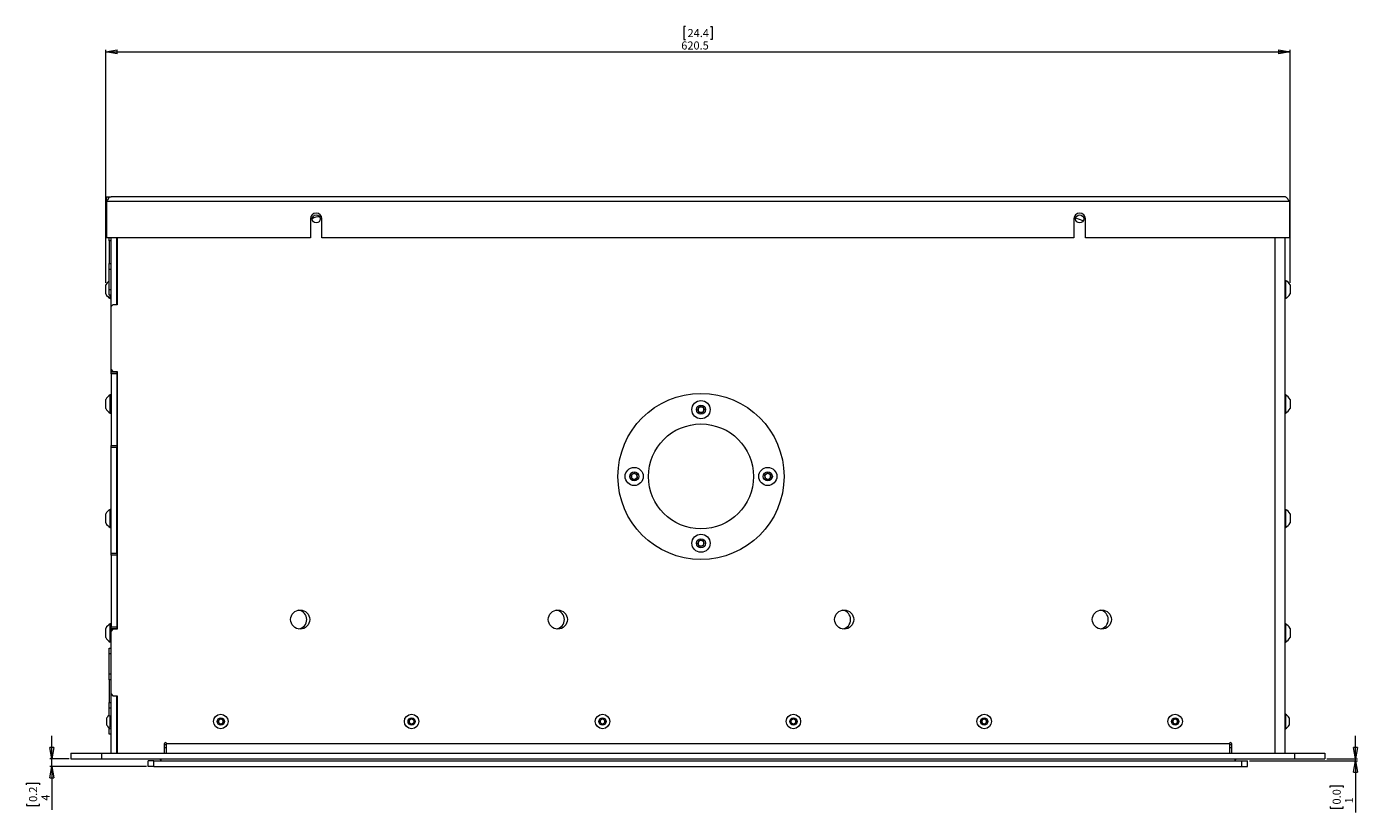
# Paper-space layout 'Sheet2' of a CAD drawing. Units: millimetres. Extents: x 56 to 3920, y 66 to 2930.
# Drawn here: x 958 to 1655, y 1199 to 1611 of the extents above; entities that cross this region are included whole.
import ezdxf

# ---------------------------------------------------------------- set-up
doc = ezdxf.new("R2010")
doc.units = ezdxf.units.MM
doc.styles.add('SLDTEXTSTYLE1', font='TXT', dxfattribs={"width": 0.75})
doc.dimstyles.new('SLDDIMSTYLE0', dxfattribs={"dimtxt": 4.233333, "dimasz": 6, "dimexe": 0, "dimexo": 0.0625, "dimgap": 1.058333, "dimtad": 1, "dimdec": 1, "dimrnd": 1e-09, "dimzin": 12, "dimdsep": 46, "dimtxsty": 'SLDTEXTSTYLE1', "dimblk1": 'CLOSED', "dimblk2": 'CLOSED', "dimsah": 1, "dimcen": 0.09, "dimadec": 0, "dimazin": 3, "dimtfac": 1, "dimtdec": 1, "dimtofl": 0, "dimtmove": 0, "dimatfit": 3, "dimldrblk": 'CLOSED', "dimfxl": 0, "dimfrac": 2, "dimtolj": 1, "dimtzin": 12, "dimarcsym": 0})
doc.dimstyles.new('SLDDIMSTYLE1', dxfattribs={"dimtxt": 4.233333, "dimasz": 6, "dimexe": 0, "dimexo": 0.0625, "dimgap": 1.058333, "dimtad": 1, "dimdec": 1, "dimrnd": 1e-09, "dimzin": 12, "dimdsep": 46, "dimtxsty": 'SLDTEXTSTYLE1', "dimblk1": 'CLOSED', "dimblk2": 'CLOSED', "dimsah": 1, "dimcen": 0.09, "dimadec": 0, "dimazin": 3, "dimtfac": 1, "dimtdec": 1, "dimtmove": 0, "dimatfit": 0, "dimldrblk": 'CLOSED', "dimfxl": 0, "dimfrac": 2, "dimtolj": 1, "dimtzin": 12, "dimarcsym": 0})

# ---------------------------------------------------------------- blocks, each defined once
blk = doc.blocks.new('_CLOSED')
at = {"color": 0, "linetype": 'ByBlock', "lineweight": -2}
for p, q in [((-1, 0.166667), (0, 0)), ((-1, 0.166667), (-1, -0.166667)), ((0, 0), (-1, -0.166667)), ((0, 0), (-1, 0))]:
    blk.add_line(p, q, dxfattribs=at)
blk = doc.blocks.new('_D_7')
at = {"color": 7, "linetype": 'Continuous', "lineweight": 0}
for p, q in [((1654.1, 1227.31), (1654.1, 1239.31)), ((1639.1, 1227.31), (1655.1, 1227.31)), ((1654.1, 1226.31), (1654.1, 1227.31)), ((1598.6, 1226.31), (1655.1, 1226.31)), ((1654.1, 1226.31), (1654.1, 1199.27)), ((1640.87, 1212.29), (1640.87, 1213.15)), ((1640.87, 1213.15), (1647.6, 1213.15)), ((1647.6, 1213.15), (1647.6, 1212.29)), ((1640.87, 1202.33), (1640.87, 1201.47)), ((1640.87, 1201.47), (1647.6, 1201.47)), ((1647.6, 1201.47), (1647.6, 1202.33))]:
    blk.add_line(p, q, dxfattribs=at)
at = {"color": 7, "linetype": 'Continuous', "lineweight": 0, "xscale": 6, "yscale": 6}
for p, rotation in [((1654.1, 1227.31, 291.68), 270.0000000000004), ((1654.1, 1226.31, 291.68), 90.0000000000004)]:
    blk.add_blockref('_CLOSED', p, dxfattribs=dict(at, rotation=rotation))
at = {"color": 7, "linetype": 'Continuous', "lineweight": 0, "attachment_point": 1, "rotation": 90, "style": 'SLDTEXTSTYLE1'}
for s, insert, char_height in [('0.0', (1642.14, 1203.4, 291.68), 4.233), ('1', (1648.64, 1204.03, 291.68), 4.23)]:
    blk.add_mtext(s, dxfattribs=dict(at, insert=insert, char_height=char_height))
blk = doc.blocks.new('_D_8')
at = {"color": 7, "linetype": 'Continuous', "lineweight": 0}
for p, q in [((1303.06, 1611.04), (1302.2, 1611.04)), ((1302.2, 1611.04), (1302.2, 1604.32)), ((1316.15, 1611.04), (1317, 1611.04)), ((1317, 1611.04), (1317, 1604.32)), ((1302.2, 1604.32), (1303.06, 1604.32)), ((1317, 1604.32), (1316.15, 1604.32)), ((999.35, 1476.69), (999.35, 1598.82)), ((999.35, 1597.82), (1619.85, 1597.82)), ((1619.85, 1476.69), (1619.85, 1598.82))]:
    blk.add_line(p, q, dxfattribs=at)
at = {"color": 7, "linetype": 'Continuous', "lineweight": 0, "xscale": 6, "yscale": 6, "rotation": 180.0000000000004}
blk.add_blockref('_CLOSED', (999.35, 1597.82, 291.68), dxfattribs=at)
at = {"color": 7, "linetype": 'Continuous', "lineweight": 0, "xscale": 6, "yscale": 6}
blk.add_blockref('_CLOSED', (1619.85, 1597.82, 291.68), dxfattribs=at)
at = {"color": 7, "linetype": 'Continuous', "lineweight": 0, "char_height": 4.233, "attachment_point": 1, "style": 'SLDTEXTSTYLE1'}
for s, insert in [('24.4', (1304.13, 1609.78, 291.68)), ('620.5', (1300.85, 1603.27, 291.68))]:
    blk.add_mtext(s, dxfattribs=dict(at, insert=insert))
blk = doc.blocks.new('_D_9')
at = {"color": 7, "linetype": 'Continuous', "lineweight": 0}
for p, q in [((971.1, 1227.31), (971.1, 1239.31)), ((980.1, 1227.31), (970.1, 1227.31)), ((971.1, 1223.31), (971.1, 1227.31)), ((1020.6, 1223.31), (970.1, 1223.31)), ((971.1, 1223.31), (971.1, 1200.63)), ((957.87, 1213.66), (957.87, 1214.51)), ((957.87, 1214.51), (964.6, 1214.51)), ((964.6, 1214.51), (964.6, 1213.66)), ((957.87, 1203.69), (957.87, 1202.83)), ((957.87, 1202.83), (964.6, 1202.83)), ((964.6, 1202.83), (964.6, 1203.69))]:
    blk.add_line(p, q, dxfattribs=at)
at = {"color": 7, "linetype": 'Continuous', "lineweight": 0, "xscale": 6, "yscale": 6}
for p, rotation in [((971.1, 1227.31, 291.68), 270.0000000000004), ((971.1, 1223.31, 291.68), 90.0000000000004)]:
    blk.add_blockref('_CLOSED', p, dxfattribs=dict(at, rotation=rotation))
at = {"color": 7, "linetype": 'Continuous', "lineweight": 0, "attachment_point": 1, "rotation": 90, "style": 'SLDTEXTSTYLE1'}
for s, insert, char_height in [('0.2', (959.14, 1204.77, 291.68), 4.233), ('4', (965.64, 1205.39, 291.68), 4.23)]:
    blk.add_mtext(s, dxfattribs=dict(at, insert=insert, char_height=char_height))

psp = doc.layouts.new('Sheet2')

# ---------------------------------------------------------------- linework, layer by layer
at = {"color": 7, "linetype": 'Continuous', "lineweight": 15}
for p, q in [((999.68, 1520.31), (999.68, 1521.81)), ((999.68, 1521.81), (1000.68, 1521.81)), ((999.88, 1520.31), (999.68, 1520.31)), ((1000.68, 1521.81), (1002.1, 1521.81)), ((1617.1, 1521.81), (1002.1, 1521.81)), ((1619.52, 1519.39), (999.68, 1519.39)), ((999.68, 1519.39), (999.68, 1500.31)), ((1619.52, 1519.39), (1619.52, 1500.31)), ((1106.6, 1510.31), (1106.6, 1500.31)), ((1112.6, 1500.31), (1112.6, 1510.31)), ((1506.6, 1510.31), (1506.6, 1500.31)), ((1511.42, 1509.26), (1507.52, 1510.6)), ((1512.6, 1500.31), (1512.6, 1510.31)), ((1106.6, 1500.31), (999.68, 1500.31)), ((1001.2, 1498.8), (1001.2, 1500.31)), ((1002.1, 1464.31), (1002.1, 1500.31)), ((1005.1, 1465.31), (1005.1, 1500.31)), ((1005.3, 1500.31), (1005.3, 1465.31)), ((1506.6, 1500.31), (1112.6, 1500.31)), ((1619.52, 1500.31), (1512.6, 1500.31)), ((1617.1, 1500.31), (1617.1, 1230.31)), ((1002.1, 1498.8), (1001.2, 1498.8)), ((1001.2, 1498.8), (1001.2, 1486.82)), ((1001.2, 1486.82), (1002.1, 1486.82)), ((1001.2, 1483.83), (1001.2, 1486.82)), ((1002.1, 1483.83), (1001.2, 1483.83)), ((1001.2, 1473.31), (1001.2, 1483.83)), ((999.35, 1473.31), (999.35, 1475.69)), ((999.35, 1470.94), (999.35, 1473.31)), ((1001.2, 1473.31), (1002.1, 1473.31)), ((1001.2, 1470.31), (1001.2, 1473.31)), ((1617.48, 1478.06), (1617.1, 1478.06)), ((1617.48, 1478.06), (1617.48, 1477.7)), ((1617.48, 1477.7), (1617.48, 1468.56)), ((1619.85, 1475.69), (1619.85, 1470.94)), ((1002.1, 1470.31), (1001.2, 1470.31)), ((1001.72, 1468.56), (1001.72, 1470.31)), ((1001.72, 1468.56), (1002.1, 1468.56)), ((1003.1, 1465.31), (1002.1, 1464.31)), ((1002.1, 1431.31), (1002.1, 1464.31)), ((1005.3, 1465.31), (1003.1, 1465.31)), ((1617.1, 1468.56), (1617.48, 1468.56)), ((1002.1, 1431.31), (1003.1, 1430.31)), ((1002.1, 1430.11), (1002.1, 1431.31)), ((1002.1, 1430.11), (1005.1, 1430.11)), ((1002.1, 1429.11), (1002.1, 1430.11)), ((1003.1, 1430.31), (1005.3, 1430.31)), ((1005.1, 1430.11), (1005.1, 1430.31)), ((1005.1, 1430.11), (1005.1, 1429.11)), ((1005.3, 1430.31), (1005.3, 1295.31)), ((1005.1, 1429.11), (1002.1, 1429.11)), ((1002.1, 1429.11), (1002.1, 1391.51)), ((1005.1, 1429.11), (1005.1, 1391.51)), ((999.35, 1413.31), (999.35, 1415.69)), ((1002.1, 1418.06), (1001.72, 1418.06)), ((1001.72, 1413.31), (1001.72, 1418.06)), ((1617.48, 1418.06), (1617.1, 1418.06)), ((1617.48, 1418.06), (1617.48, 1417.7)), ((1617.48, 1417.7), (1617.48, 1408.56)), ((1619.85, 1415.69), (1619.85, 1410.94)), ((999.35, 1410.94), (999.35, 1413.31)), ((1001.72, 1408.56), (1001.72, 1413.31)), ((1001.72, 1408.56), (1002.1, 1408.56)), ((1309.47, 1410.2), (1310.24, 1411.75)), ((1310.44, 1408.76), (1309.47, 1410.2)), ((1310.24, 1411.75), (1311.97, 1411.87)), ((1312.16, 1408.87), (1310.44, 1408.76)), ((1311.97, 1411.87), (1312.93, 1410.43)), ((1312.93, 1410.43), (1312.16, 1408.87)), ((1617.1, 1408.56), (1617.48, 1408.56)), ((1002.1, 1391.51), (1005.1, 1391.51)), ((1002.1, 1390.51), (1002.1, 1391.51)), ((1005.1, 1390.51), (1002.1, 1390.51)), ((1002.1, 1335.11), (1002.1, 1390.51)), ((1005.1, 1391.51), (1005.1, 1390.51)), ((1005.1, 1335.11), (1005.1, 1390.51)), ((1274.65, 1376.08), (1276.09, 1377.04)), ((1274.76, 1374.35), (1274.65, 1376.08)), ((1276.31, 1373.58), (1274.76, 1374.35)), ((1276.09, 1377.04), (1277.64, 1376.27)), ((1277.75, 1374.55), (1276.31, 1373.58)), ((1277.64, 1376.27), (1277.75, 1374.55)), ((1344.65, 1376.08), (1346.09, 1377.04)), ((1344.76, 1374.35), (1344.65, 1376.08)), ((1346.31, 1373.58), (1344.76, 1374.35)), ((1346.09, 1377.04), (1347.64, 1376.27)), ((1347.75, 1374.55), (1346.31, 1373.58)), ((1347.64, 1376.27), (1347.75, 1374.55)), ((999.35, 1353.31), (999.35, 1355.69)), ((999.35, 1350.94), (999.35, 1353.31)), ((1002.1, 1358.06), (1001.72, 1358.06)), ((1001.72, 1353.31), (1001.72, 1358.06)), ((1001.72, 1348.56), (1001.72, 1353.31)), ((1617.48, 1358.06), (1617.1, 1358.06)), ((1617.48, 1358.06), (1617.48, 1357.7)), ((1617.48, 1357.7), (1617.48, 1348.56)), ((1619.85, 1355.69), (1619.85, 1350.94)), ((1001.72, 1348.56), (1002.1, 1348.56)), ((1617.1, 1348.56), (1617.48, 1348.56)), ((1309.47, 1340.2), (1310.24, 1341.75)), ((1310.44, 1338.76), (1309.47, 1340.2)), ((1310.24, 1341.75), (1311.97, 1341.87)), ((1312.16, 1338.87), (1310.44, 1338.76)), ((1311.97, 1341.87), (1312.93, 1340.43)), ((1312.93, 1340.43), (1312.16, 1338.87)), ((1002.1, 1335.11), (1005.1, 1335.11)), ((1002.1, 1334.11), (1002.1, 1335.11)), ((1005.1, 1334.11), (1002.1, 1334.11)), ((1002.1, 1334.11), (1002.1, 1296.51)), ((1005.1, 1335.11), (1005.1, 1334.11)), ((1005.1, 1334.11), (1005.1, 1296.51)), ((1002.1, 1298.06), (1001.72, 1298.06)), ((1001.72, 1293.31), (1001.72, 1298.06)), ((1617.48, 1298.06), (1617.1, 1298.06)), ((1617.48, 1298.06), (1617.48, 1297.7)), ((1617.48, 1297.7), (1617.48, 1288.56)), ((999.35, 1293.31), (999.35, 1295.69)), ((999.35, 1290.94), (999.35, 1293.31)), ((1001.72, 1288.56), (1001.72, 1293.31)), ((1002.1, 1296.51), (1005.1, 1296.51)), ((1002.1, 1295.51), (1002.1, 1296.51)), ((1005.1, 1295.51), (1002.1, 1295.51)), ((1002.1, 1294.31), (1002.1, 1295.51)), ((1003.1, 1295.31), (1002.1, 1294.31)), ((1002.1, 1261.31), (1002.1, 1294.31)), ((1005.3, 1295.31), (1003.1, 1295.31)), ((1005.1, 1296.51), (1005.1, 1295.51)), ((1005.1, 1295.31), (1005.1, 1295.51)), ((1619.85, 1295.69), (1619.85, 1290.94)), ((1001.2, 1285.31), (1002.1, 1285.31)), ((1001.2, 1282.31), (1001.2, 1285.31)), ((1001.72, 1288.56), (1002.1, 1288.56)), ((1617.1, 1288.56), (1617.48, 1288.56)), ((1002.1, 1282.31), (1001.2, 1282.31)), ((1001.2, 1271.8), (1001.2, 1282.31)), ((1001.2, 1271.8), (1002.1, 1271.8)), ((1001.2, 1268.8), (1001.2, 1271.8)), ((1002.1, 1268.8), (1001.2, 1268.8)), ((1001.2, 1268.8), (1001.2, 1256.82)), ((1001.2, 1256.82), (1002.1, 1256.82)), ((1001.2, 1253.83), (1001.2, 1256.82)), ((1002.1, 1261.31), (1003.1, 1260.31)), ((1002.1, 1230.31), (1002.1, 1261.31)), ((1003.1, 1260.31), (1005.3, 1260.31)), ((1005.1, 1230.31), (1005.1, 1260.31)), ((1005.3, 1260.31), (1005.3, 1230.31)), ((999.9, 1246.91), (999.9, 1248.81)), ((1002.1, 1253.83), (1001.2, 1253.83)), ((1001.2, 1249.63), (1001.2, 1253.83)), ((1001.72, 1246.91), (1001.72, 1250.04)), ((1005.1, 1253.31), (1005.3, 1253.31)), ((1005.1, 1250.91), (1005.3, 1250.91)), ((1058.35, 1247.63), (1059.6, 1248.35)), ((1059.6, 1248.35), (1060.85, 1247.63)), ((1158.35, 1247.63), (1159.6, 1248.35)), ((1159.6, 1248.35), (1160.85, 1247.63)), ((1258.35, 1247.63), (1259.6, 1248.35)), ((1259.6, 1248.35), (1260.85, 1247.63)), ((1358.35, 1247.63), (1359.6, 1248.35)), ((1359.6, 1248.35), (1360.85, 1247.63)), ((1458.35, 1247.63), (1459.6, 1248.35)), ((1459.6, 1248.35), (1460.85, 1247.63)), ((1558.35, 1247.63), (1559.6, 1248.35)), ((1559.6, 1248.35), (1560.85, 1247.63)), ((1617.48, 1250.71), (1617.1, 1250.71)), ((1617.48, 1250.71), (1617.48, 1250.42)), ((1617.48, 1250.42), (1617.48, 1243.11)), ((1619.3, 1248.81), (1619.3, 1245.01)), ((999.9, 1245.01), (999.9, 1246.91)), ((1001.2, 1243.31), (1001.2, 1244.19)), ((1001.2, 1243.31), (1002.1, 1243.31)), ((1001.2, 1240.31), (1001.2, 1243.31)), ((1001.72, 1243.78), (1001.72, 1246.91)), ((1058.35, 1246.19), (1058.35, 1247.63)), ((1059.6, 1245.47), (1058.35, 1246.19)), ((1060.85, 1246.19), (1059.6, 1245.47)), ((1060.85, 1247.63), (1060.85, 1246.19)), ((1158.35, 1246.19), (1158.35, 1247.63)), ((1159.6, 1245.47), (1158.35, 1246.19)), ((1160.85, 1246.19), (1159.6, 1245.47)), ((1160.85, 1247.63), (1160.85, 1246.19)), ((1258.35, 1246.19), (1258.35, 1247.63)), ((1259.6, 1245.47), (1258.35, 1246.19)), ((1260.85, 1246.19), (1259.6, 1245.47)), ((1260.85, 1247.63), (1260.85, 1246.19)), ((1358.35, 1246.19), (1358.35, 1247.63)), ((1359.6, 1245.47), (1358.35, 1246.19)), ((1360.85, 1246.19), (1359.6, 1245.47)), ((1360.85, 1247.63), (1360.85, 1246.19)), ((1458.35, 1246.19), (1458.35, 1247.63)), ((1459.6, 1245.47), (1458.35, 1246.19)), ((1460.85, 1246.19), (1459.6, 1245.47)), ((1460.85, 1247.63), (1460.85, 1246.19)), ((1558.35, 1246.19), (1558.35, 1247.63)), ((1559.6, 1245.47), (1558.35, 1246.19)), ((1560.85, 1246.19), (1559.6, 1245.47)), ((1560.85, 1247.63), (1560.85, 1246.19)), ((1617.1, 1243.11), (1617.48, 1243.11)), ((1002.1, 1240.31), (1001.2, 1240.31)), ((1030.1, 1230.31), (1030.1, 1235.41)), ((1030.1, 1234.91), (1031.1, 1234.91)), ((1031.1, 1235.41), (1588.1, 1235.41)), ((1031.1, 1230.31), (1031.1, 1235.41)), ((1588.1, 1235.41), (1588.1, 1230.31)), ((1588.1, 1234.91), (1589.1, 1234.91)), ((1589.1, 1235.41), (1589.1, 1230.31)), ((981.1, 1230.31), (981.1, 1227.31)), ((981.1, 1230.31), (997.1, 1230.31)), ((981.1, 1227.31), (997.1, 1227.31)), ((997.1, 1230.31), (997.1, 1227.31)), ((997.1, 1230.31), (1622.1, 1230.31)), ((997.1, 1227.31), (1622.1, 1227.31)), ((1030.1, 1233.31), (1031.1, 1233.31)), ((1588.1, 1233.31), (1589.1, 1233.31)), ((1622.1, 1230.31), (1622.1, 1227.31)), ((1622.1, 1230.31), (1638.1, 1230.31)), ((1622.1, 1227.31), (1638.1, 1227.31)), ((1638.1, 1230.31), (1638.1, 1227.31)), ((1021.6, 1223.31), (1021.6, 1226.31)), ((1024.6, 1226.31), (1021.6, 1226.31)), ((1024.6, 1223.31), (1021.6, 1223.31)), ((1024.6, 1223.31), (1024.6, 1226.31)), ((1024.6, 1226.31), (1594.6, 1226.31)), ((1024.6, 1223.31), (1594.6, 1223.31)), ((1594.6, 1223.31), (1594.6, 1226.31)), ((1594.6, 1226.31), (1597.6, 1226.31)), ((1594.6, 1223.31), (1597.6, 1223.31)), ((1597.6, 1223.31), (1597.6, 1226.31))]:
    psp.add_line(p, q, dxfattribs=at)
at = {"color": 8, "linetype": 'Continuous', "lineweight": 15}
for p, q in [((1000.68, 1521.81), (1000.68, 1521.32)), ((1612, 1230.31), (1612, 1500.31)), ((1005.3, 1245.91), (1005.1, 1245.91)), ((1005.1, 1238.71), (1005.3, 1238.71))]:
    psp.add_line(p, q, dxfattribs=at)
at = {"color": 7, "linetype": 'Continuous', "lineweight": 15, "flags": 128}
psp.add_lwpolyline([(1005.1, 1230.76), (1005.25, 1230.7), (1005.3, 1230.68)], dxfattribs=at)
at = {"color": 7, "linetype": 'Continuous', "lineweight": 15}
for centre, radius in [((1109.6, 1510.31), 2.1), ((1509.6, 1510.31), 2.1), ((1311.2, 1375.31), 43.5), ((1311.2, 1410.31), 4.75), ((1311.2, 1410.31), 2.38), ((1311.2, 1375.31), 27.5), ((1276.2, 1375.31), 4.75), ((1276.2, 1375.31), 2.37), ((1346.2, 1375.31), 4.75), ((1346.2, 1375.31), 2.38), ((1311.2, 1340.31), 4.75), ((1311.2, 1340.31), 2.37), ((1101.2, 1300.31), 5), ((1236.2, 1300.31), 5), ((1386.2, 1300.31), 5), ((1521.2, 1300.31), 5), ((1059.6, 1246.91), 3.8), ((1059.6, 1246.91), 1.9), ((1159.6, 1246.91), 3.8), ((1159.6, 1246.91), 1.9), ((1259.6, 1246.91), 3.8), ((1259.6, 1246.91), 1.9), ((1359.6, 1246.91), 3.8), ((1359.6, 1246.91), 1.9), ((1459.6, 1246.91), 3.8), ((1459.6, 1246.91), 1.9), ((1559.6, 1246.91), 3.8), ((1559.6, 1246.91), 1.9)]:
    psp.add_circle(centre, radius, dxfattribs=at)
for centre, radius, start, end in [((1109.6, 1510.31), 3, 0, 180), ((1509.6, 1510.31), 3, 0, 180), ((1110.6, 1506.31), 5, 79.77639, 128.2961), ((1004.11, 1473.31), 5.32, 123.13093, 153.45913), ((1615.1, 1473.31), 5.32, 26.54087, 63.33838), ((1004.11, 1473.31), 5.32, 206.54087, 243.33838), ((1615.1, 1473.31), 5.32, 296.66162, 333.45913), ((1004.11, 1413.31), 5.32, 116.66162, 153.45913), ((1615.1, 1413.31), 5.32, 26.54087, 63.33838), ((1004.11, 1413.31), 5.32, 206.54087, 243.33838), ((1311.2, 1410.31), 1.5, 153.78924, 213.78924), ((1311.2, 1410.31), 1.5, 93.78924, 153.78924), ((1311.2, 1410.31), 1.5, 213.78924, 273.78924), ((1311.2, 1410.31), 1.5, 33.78924, 93.78924), ((1311.2, 1410.31), 1.5, 273.78924, 333.78924), ((1311.2, 1410.31), 1.5, 333.78924, 33.78924), ((1615.1, 1413.31), 5.32, 296.66162, 333.45913), ((1276.2, 1375.31), 1.5, 123.78924, 183.78924), ((1276.2, 1375.31), 1.5, 183.78924, 243.78924), ((1276.2, 1375.31), 1.5, 63.78924, 123.78924), ((1276.2, 1375.31), 1.5, 243.78924, 303.78924), ((1276.2, 1375.31), 1.5, 3.78924, 63.78924), ((1276.2, 1375.31), 1.5, 303.78924, 3.78924), ((1346.2, 1375.31), 1.5, 123.78924, 183.78924), ((1346.2, 1375.31), 1.5, 183.78924, 243.78924), ((1346.2, 1375.31), 1.5, 63.78924, 123.78924), ((1346.2, 1375.31), 1.5, 243.78924, 303.78924), ((1346.2, 1375.31), 1.5, 3.78924, 63.78924), ((1346.2, 1375.31), 1.5, 303.78924, 3.78924), ((1004.11, 1353.31), 5.32, 116.66162, 153.45913), ((1615.1, 1353.31), 5.32, 26.54087, 63.33838), ((1004.11, 1353.31), 5.32, 206.54087, 243.33838), ((1615.1, 1353.31), 5.32, 296.66162, 333.45913), ((1311.2, 1340.31), 1.5, 153.78924, 213.78924), ((1311.2, 1340.31), 1.5, 93.78924, 153.78924), ((1311.2, 1340.31), 1.5, 213.78924, 273.78924), ((1311.2, 1340.31), 1.5, 33.78924, 93.78924), ((1311.2, 1340.31), 1.5, 273.78924, 333.78924), ((1311.2, 1340.31), 1.5, 333.78924, 33.78924), ((1099.6, 1300.31), 5, 279.2069, 80.7931), ((1234.6, 1300.31), 5, 279.2069, 80.7931), ((1384.6, 1300.31), 5, 279.2069, 80.7931), ((1519.6, 1300.31), 5, 279.2069, 80.7931), ((1004.11, 1293.31), 5.32, 116.66162, 153.45913), ((1615.1, 1293.31), 5.32, 26.54087, 63.33838), ((1004.11, 1293.31), 5.32, 206.54087, 243.33838), ((1615.1, 1293.31), 5.32, 296.66162, 333.45913), ((1003.79, 1246.91), 4.32, 126.70932, 153.94017), ((1059.6, 1246.91), 1.25, 60, 120), ((1159.6, 1246.91), 1.25, 60, 120), ((1259.6, 1246.91), 1.25, 60, 120), ((1359.6, 1246.91), 1.25, 60, 120), ((1459.6, 1246.91), 1.25, 60, 120), ((1559.6, 1246.91), 1.25, 60, 120), ((1615.42, 1246.91), 4.32, 26.05983, 61.47621), ((1003.79, 1246.91), 4.32, 206.05983, 233.29068), ((1059.6, 1246.91), 1.25, 120, 180), ((1059.6, 1246.91), 1.25, 180, 240), ((1059.6, 1246.91), 1.25, 240, 300), ((1059.6, 1246.91), 1.25, 0, 60), ((1059.6, 1246.91), 1.25, 300, 0), ((1159.6, 1246.91), 1.25, 120, 180), ((1159.6, 1246.91), 1.25, 180, 240), ((1159.6, 1246.91), 1.25, 240, 300), ((1159.6, 1246.91), 1.25, 0, 60), ((1159.6, 1246.91), 1.25, 300, 0), ((1259.6, 1246.91), 1.25, 120, 180), ((1259.6, 1246.91), 1.25, 180, 240), ((1259.6, 1246.91), 1.25, 240, 300), ((1259.6, 1246.91), 1.25, 0, 60), ((1259.6, 1246.91), 1.25, 300, 0), ((1359.6, 1246.91), 1.25, 120, 180), ((1359.6, 1246.91), 1.25, 180, 240), ((1359.6, 1246.91), 1.25, 240, 300), ((1359.6, 1246.91), 1.25, 0, 60), ((1359.6, 1246.91), 1.25, 300, 0), ((1459.6, 1246.91), 1.25, 120, 180), ((1459.6, 1246.91), 1.25, 180, 240), ((1459.6, 1246.91), 1.25, 240, 300), ((1459.6, 1246.91), 1.25, 0, 60), ((1459.6, 1246.91), 1.25, 300, 0), ((1559.6, 1246.91), 1.25, 120, 180), ((1559.6, 1246.91), 1.25, 180, 240), ((1559.6, 1246.91), 1.25, 240, 300), ((1559.6, 1246.91), 1.25, 0, 60), ((1559.6, 1246.91), 1.25, 300, 0), ((1615.42, 1246.91), 4.32, 298.52379, 333.94017), ((1008.9, 1238.71), 3.8, 180, 198.67172), ((1007.2, 1235.41), 2.1, 180, 205.20877), ((1030.6, 1235.41), 0.5, 0, 180), ((1588.6, 1235.41), 0.5, 0, 180), ((1032.35, 1229.66), 5.25, 206.59103, 219.64993), ((1586.85, 1229.66), 5.25, 320.35007, 333.40897)]:
    psp.add_arc(centre, radius, start, end, dxfattribs=at)
for points, knots in [([(1002.1, 1521.81), (1001.9, 1521.78), (1001.5, 1521.7), (1000.89, 1521.14), (1000.29, 1520.34), (999.88, 1519.71), (999.68, 1519.39)], [0, 0, 0, 0, 0.249998, 0.499996, 0.749995, 1, 1, 1, 1]), ([(1619.52, 1519.39), (1619.31, 1519.71), (1618.9, 1520.36), (1618.29, 1521.17), (1617.69, 1521.71), (1617.29, 1521.78), (1617.1, 1521.81)], [0, 0, 0, 0, 0.254701, 0.509594, 0.764487, 1, 1, 1, 1])]:
    psp.add_open_spline(points, degree=3, knots=knots, dxfattribs=at)

# ---------------------------------------------------------------- dimensions: what is measured, and where the dimension line sits
at = {"color": 7, "linetype": 'Continuous', "lineweight": 0}
dim = psp.add_linear_dim(base=(1619.85, 1597.82), p1=(999.35, 1475.69), p2=(1619.85, 1475.69), dimstyle='SLDDIMSTYLE0', dxfattribs=at)
dim.commit()
dim.dimension.update_dxf_attribs({"geometry": '_D_8', "text_midpoint": (1309.6, 1597.82), "dimtype": 160})
for base, p1, p2, picture, middle in [((971.1, 1227.31), (1021.6, 1223.31), (981.1, 1227.31), '_D_9', (971.1, 1208.67)), ((1654.1, 1227.31), (1597.6, 1226.31), (1638.1, 1227.31), '_D_7', (1654.1, 1207.31))]:
    dim = psp.add_linear_dim(base=base, p1=p1, p2=p2, angle=90, dimstyle='SLDDIMSTYLE1', dxfattribs=at)
    dim.commit()
    dim.dimension.update_dxf_attribs({"geometry": picture, "text_midpoint": middle, "dimtype": 160})

doc.saveas('drawing.dxf')
